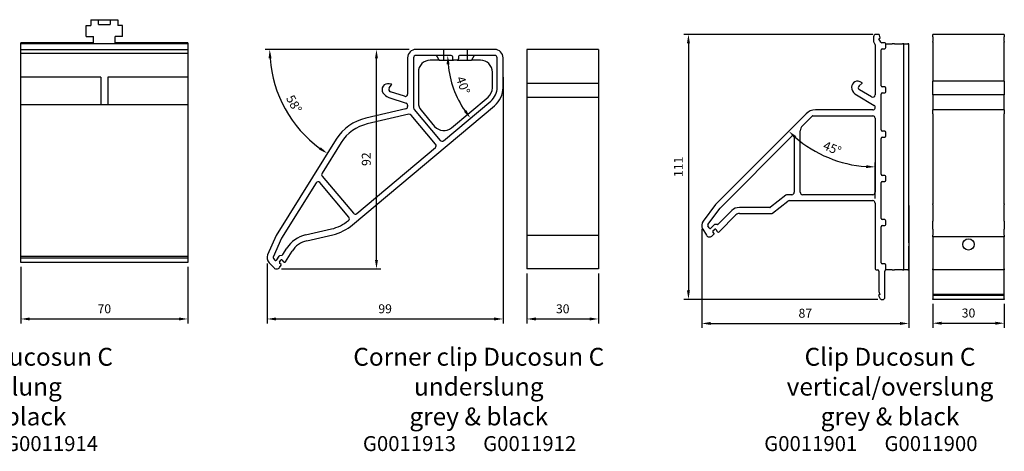
# Model space of a CAD drawing. Units: millimetres. Extents: x 1816 to 3005, y 1805 to 2646.
# Drawn here: x 2081 to 2411, y 2254 to 2399 of the extents above; entities that cross this region are included whole.
import ezdxf

# ---------------------------------------------------------------- set-up
doc = ezdxf.new("R2010")
doc.units = ezdxf.units.MM
doc.header["$PDMODE"] = 3
for name, color, linetype in [('-Dc-Taal-ENGLISCH', 7, 'Continuous'), ('_Dc-Nr-VerkArt', 106, 'Continuous'), ('Dc-Dim-35', 1, 'Continuous')]:
    doc.layers.add(name, color=color, linetype=linetype)
doc.styles.add('tekst', font='times.ttf')
doc.dimstyles.new('ISO25s1k25', dxfattribs={"dimtxt": 3, "dimasz": 3, "dimexe": 1.5, "dimexo": 1.5, "dimgap": 1.5, "dimtad": 1, "dimdec": 1, "dimlfac": 1.25, "dimtxsty": 'tekst', "dimcen": 2.5, "dimclrd": 256, "dimclre": 256, "dimclrt": 1, "dimadec": 0, "dimazin": 0, "dimtfac": 1, "dimtdec": 1, "dimtmove": 0, "dimatfit": 3, "dimfxl": 1.5, "dimlwd": -1, "dimlwe": -1, "dimarcsym": 0})

# ---------------------------------------------------------------- blocks, each defined once
blk = doc.blocks.new('*D162')
at = {"layer": 'Dc-Dim-35', "transparency": 16777216}
for p, q in [((2251.26, 2314.04), (2251.26, 2297.26)), ((2275.26, 2314.04), (2275.26, 2297.26)), ((2254.26, 2298.76), (2272.26, 2298.76))]:
    blk.add_line(p, q, dxfattribs=at)
for points in [[(2254.26, 2299.26), (2254.26, 2298.26), (2251.26, 2298.76)], [(2272.26, 2299.26), (2272.26, 2298.26), (2275.26, 2298.76)]]:
    blk.add_solid(points, dxfattribs=at)
at = {"layer": 'Defpoints', "color": 0, "transparency": 16777216}
for p in [(2251.26, 2315.54), (2275.26, 2315.54), (2275.26, 2298.76)]:
    blk.add_point(p, dxfattribs=at)
at = {"layer": 'Dc-Dim-35', "color": 1, "transparency": 16777216, "insert": (2263.26, 2301.78), "char_height": 3, "attachment_point": 5, "style": 'tekst'}
blk.add_mtext('30', dxfattribs=at)
blk = doc.blocks.new('*D163')
at = {"layer": 'Dc-Dim-35', "transparency": 16777216}
for p, q in [((2243.26, 2379.83), (2243.26, 2297.26)), ((2164.16, 2317.36), (2164.16, 2297.26)), ((2167.16, 2298.76), (2240.26, 2298.76))]:
    blk.add_line(p, q, dxfattribs=at)
for points in [[(2167.16, 2299.26), (2167.16, 2298.26), (2164.16, 2298.76)], [(2240.26, 2299.26), (2240.26, 2298.26), (2243.26, 2298.76)]]:
    blk.add_solid(points, dxfattribs=at)
at = {"layer": 'Defpoints', "color": 0, "transparency": 16777216}
for p in [(2243.26, 2381.33), (2164.16, 2318.86), (2243.26, 2298.76)]:
    blk.add_point(p, dxfattribs=at)
at = {"layer": 'Dc-Dim-35', "color": 1, "transparency": 16777216, "insert": (2203.71, 2301.79), "char_height": 3, "attachment_point": 5, "style": 'tekst'}
blk.add_mtext('99', dxfattribs=at)
blk = doc.blocks.new('*D164')
at = {"layer": 'Dc-Dim-35', "transparency": 16777216}
blk.add_line((2204.66, 2389.1), (2163.52, 2389.1), dxfattribs=at)
blk.add_arc((2206.16, 2389.1), 41.14, 184.1791, 233.7962, dxfattribs=at)
for points in [[(2164.63, 2386.08), (2165.63, 2386.12), (2165.02, 2389.1)], [(2182.14, 2356.31), (2181.58, 2355.49), (2184.34, 2354.22)]]:
    blk.add_solid(points, dxfattribs=at)
at = {"layer": 'Defpoints', "color": 0, "transparency": 16777216}
for p in [(2214.06, 2389.1), (2240.46, 2389.1), (2167.34, 2375.48), (2187.32, 2358.97), (2167.16, 2326.75)]:
    blk.add_point(p, dxfattribs=at)
at = {"layer": 'Dc-Dim-35', "color": 1, "transparency": 16777216, "insert": (2172.82, 2370.63), "char_height": 3, "attachment_point": 5, "rotation": 298.9877, "style": 'tekst'}
blk.add_mtext('58°', dxfattribs=at)
blk = doc.blocks.new('*D165')
at = {"layer": 'Dc-Dim-35', "transparency": 16777216}
for p, q in [((2211.76, 2389.11), (2199.31, 2389.11)), ((2200.81, 2318.53), (2200.81, 2386.11)), ((2168.92, 2315.53), (2202.31, 2315.53))]:
    blk.add_line(p, q, dxfattribs=at)
for points in [[(2200.31, 2386.11), (2201.31, 2386.11), (2200.81, 2389.11)], [(2200.31, 2318.53), (2201.31, 2318.53), (2200.81, 2315.53)]]:
    blk.add_solid(points, dxfattribs=at)
at = {"layer": 'Defpoints', "color": 0, "transparency": 16777216}
for p in [(2200.81, 2389.11), (2213.26, 2389.11), (2167.42, 2315.53)]:
    blk.add_point(p, dxfattribs=at)
at = {"layer": 'Dc-Dim-35', "color": 1, "transparency": 16777216, "insert": (2197.78, 2352.32), "char_height": 3, "attachment_point": 5, "rotation": 90, "style": 'tekst'}
blk.add_mtext('92', dxfattribs=at)
blk = doc.blocks.new('*D166')
at = {"layer": 'Dc-Dim-35', "transparency": 16777216}
blk.add_arc((2257.38, 2387.1), 32.7, 185.2586, 214.7414, dxfattribs=at)
for points in [[(2224.32, 2384.08), (2225.32, 2384.12), (2224.69, 2387.1)], [(2230.91, 2368.77), (2230.12, 2368.16), (2232.34, 2366.08)]]:
    blk.add_solid(points, dxfattribs=at)
at = {"layer": 'Defpoints', "color": 0, "transparency": 16777216}
for p in [(2214.06, 2387.1), (2225.86, 2387.1), (2225.57, 2379.55), (2239.12, 2371.77), (2223.31, 2358.5)]:
    blk.add_point(p, dxfattribs=at)
at = {"layer": 'Dc-Dim-35', "color": 1, "transparency": 16777216, "insert": (2229.5, 2376.95), "char_height": 3, "attachment_point": 5, "rotation": 290, "style": 'tekst'}
blk.add_mtext('40°', dxfattribs=at)
blk = doc.blocks.new('*D134')
at = {"layer": 'Dc-Dim-35', "transparency": 16777216}
for p, q in [((2379.31, 2336.82), (2379.31, 2295.76)), ((2309.87, 2328.98), (2309.87, 2295.76)), ((2312.87, 2297.26), (2376.31, 2297.26))]:
    blk.add_line(p, q, dxfattribs=at)
for points in [[(2312.87, 2297.76), (2312.87, 2296.76), (2309.87, 2297.26)], [(2376.31, 2297.76), (2376.31, 2296.76), (2379.31, 2297.26)]]:
    blk.add_solid(points, dxfattribs=at)
at = {"layer": 'Defpoints', "color": 0, "transparency": 16777216}
for p in [(2379.31, 2338.32), (2309.87, 2330.48), (2379.31, 2297.26)]:
    blk.add_point(p, dxfattribs=at)
at = {"layer": 'Dc-Dim-35', "color": 1, "transparency": 16777216, "insert": (2344.59, 2300.29), "char_height": 3, "attachment_point": 5, "style": 'tekst'}
blk.add_mtext('87', dxfattribs=at)
blk = doc.blocks.new('*D135')
at = {"layer": 'Dc-Dim-35', "transparency": 16777216}
blk.add_line((2368, 2339.12), (2368, 2351.21), dxfattribs=at)
blk.add_arc((2368, 2390.68), 40.98, 229.1959, 265.8041, dxfattribs=at)
for points in [[(2340.88, 2359.3), (2341.56, 2360.03), (2339.03, 2361.71)], [(2365.02, 2350.32), (2364.98, 2349.32), (2368, 2349.71)]]:
    blk.add_solid(points, dxfattribs=at)
at = {"layer": 'Defpoints', "color": 0, "transparency": 16777216}
for p in [(2344.84, 2367.53), (2347.51, 2355.2), (2314.7, 2337.38), (2368, 2337.62), (2368, 2315.61)]:
    blk.add_point(p, dxfattribs=at)
at = {"layer": 'Dc-Dim-35', "color": 1, "transparency": 16777216, "insert": (2353.48, 2355.62), "char_height": 3, "attachment_point": 5, "rotation": 337.5, "style": 'tekst'}
blk.add_mtext('45°', dxfattribs=at)
blk = doc.blocks.new('*D136')
at = {"layer": 'Dc-Dim-35', "transparency": 16777216}
for p, q in [((2367.18, 2394.14), (2303.91, 2394.14)), ((2305.41, 2391.14), (2305.41, 2308.34)), ((2368.94, 2305.34), (2303.91, 2305.34))]:
    blk.add_line(p, q, dxfattribs=at)
for points in [[(2304.91, 2391.14), (2305.91, 2391.14), (2305.41, 2394.14)], [(2304.91, 2308.34), (2305.91, 2308.34), (2305.41, 2305.34)]]:
    blk.add_solid(points, dxfattribs=at)
at = {"layer": 'Defpoints', "color": 0, "transparency": 16777216}
for p in [(2368.68, 2394.14), (2305.41, 2305.34), (2370.44, 2305.34)]:
    blk.add_point(p, dxfattribs=at)
at = {"layer": 'Dc-Dim-35', "color": 1, "transparency": 16777216, "insert": (2302.41, 2349.74), "char_height": 3, "attachment_point": 5, "rotation": 90, "style": 'tekst'}
blk.add_mtext('111', dxfattribs=at)
blk = doc.blocks.new('*D117')
at = {"layer": 'Dc-Dim-35', "transparency": 16777216}
for p, q in [((2387.31, 2303.84), (2387.31, 2295.84)), ((2411.31, 2303.84), (2411.31, 2295.84)), ((2390.31, 2297.34), (2408.31, 2297.34))]:
    blk.add_line(p, q, dxfattribs=at)
for points in [[(2390.31, 2297.84), (2390.31, 2296.84), (2387.31, 2297.34)], [(2408.31, 2297.84), (2408.31, 2296.84), (2411.31, 2297.34)]]:
    blk.add_solid(points, dxfattribs=at)
at = {"layer": 'Defpoints', "color": 0, "transparency": 16777216}
for p in [(2387.31, 2305.34), (2411.31, 2305.34), (2411.31, 2297.34)]:
    blk.add_point(p, dxfattribs=at)
at = {"layer": 'Dc-Dim-35', "color": 1, "transparency": 16777216, "insert": (2399.31, 2300.37), "char_height": 3, "attachment_point": 5, "style": 'tekst'}
blk.add_mtext('30', dxfattribs=at)
blk = doc.blocks.new('*D169')
at = {"layer": 'Dc-Dim-35', "transparency": 16777216}
for p, q in [((2081.57, 2316.24), (2081.57, 2297.26)), ((2137.57, 2316.24), (2137.57, 2297.26)), ((2084.57, 2298.76), (2134.57, 2298.76))]:
    blk.add_line(p, q, dxfattribs=at)
for points in [[(2084.57, 2299.26), (2084.57, 2298.26), (2081.57, 2298.76)], [(2134.57, 2299.26), (2134.57, 2298.26), (2137.57, 2298.76)]]:
    blk.add_solid(points, dxfattribs=at)
at = {"layer": 'Defpoints', "color": 0, "transparency": 16777216}
for p in [(2081.57, 2317.74), (2137.57, 2317.74), (2137.57, 2298.76)]:
    blk.add_point(p, dxfattribs=at)
at = {"layer": 'Dc-Dim-35', "color": 1, "transparency": 16777216, "insert": (2109.57, 2301.79), "char_height": 3, "attachment_point": 5, "style": 'tekst'}
blk.add_mtext('70', dxfattribs=at)

msp = doc.modelspace()

# ---------------------------------------------------------------- linework, layer by layer
for p, q in [((2103.447, 2393.387), (2103.447, 2397.147)), ((2103.447, 2397.147), (2105.007, 2397.147)), ((2105.007, 2399.047), (2105.007, 2397.147)), ((2105.007, 2399.047), (2114.127, 2399.047)), ((2107.567, 2397.421), (2107.567, 2399.047)), ((2107.567, 2397.421), (2111.567, 2397.421)), ((2111.567, 2399.047), (2111.567, 2397.421)), ((2114.127, 2399.047), (2114.127, 2397.147)), ((2115.687, 2397.147), (2114.127, 2397.147)), ((2115.687, 2393.387), (2115.687, 2397.147)), ((2369.072, 2394.14), (2368.281, 2394.14)), ((2369.703, 2392.931), (2369.459, 2393.844)), ((2411.314, 2394.14), (2387.314, 2394.14)), ((2387.314, 2393.34), (2387.314, 2394.14)), ((2411.314, 2394.14), (2411.314, 2393.34)), ((2105.967, 2391.307), (2081.567, 2391.307)), ((2081.567, 2317.736), (2081.567, 2391.307)), ((2106.367, 2390.907), (2081.567, 2390.907)), ((2137.567, 2390.907), (2081.567, 2390.907)), ((2103.447, 2393.387), (2105.967, 2393.387)), ((2105.967, 2391.307), (2105.967, 2393.387)), ((2113.167, 2391.307), (2113.167, 2393.387)), ((2115.687, 2393.387), (2113.167, 2393.387)), ((2137.567, 2391.307), (2113.167, 2391.307)), ((2137.567, 2391.307), (2137.567, 2317.736)), ((2367.481, 2393.34), (2367.481, 2391.768)), ((2367.534, 2391.568), (2367.947, 2390.853)), ((2368.001, 2390.653), (2368.001, 2373.842)), ((2369.218, 2392.651), (2369.703, 2392.931)), ((2369.86, 2391.54), (2369.218, 2392.651)), ((2371.201, 2391.34), (2370.206, 2391.34)), ((2371.601, 2389.74), (2371.601, 2390.94)), ((2371.601, 2390.934), (2372.001, 2390.934)), ((2372.001, 2390.934), (2372.838, 2390.934)), ((2372.838, 2390.934), (2373.636, 2390.934)), ((2373.636, 2390.934), (2373.714, 2390.934)), ((2374.512, 2390.934), (2373.714, 2390.934)), ((2374.512, 2390.934), (2377.194, 2390.934)), ((2377.594, 2390.934), (2377.194, 2390.934)), ((2377.594, 2315.214), (2377.594, 2390.934)), ((2377.594, 2390.934), (2377.994, 2390.934)), ((2377.994, 2390.934), (2378.914, 2390.934)), ((2379.314, 2390.934), (2378.914, 2390.934)), ((2379.314, 2324.318), (2379.314, 2390.934)), ((2387.314, 2393.34), (2387.314, 2391.768)), ((2387.314, 2391.568), (2387.314, 2391.768)), ((2387.314, 2391.568), (2387.314, 2390.853)), ((2387.314, 2390.853), (2387.314, 2390.653)), ((2387.314, 2390.653), (2387.314, 2378.439)), ((2411.314, 2391.768), (2411.314, 2393.34)), ((2411.314, 2391.768), (2411.314, 2391.568)), ((2411.314, 2390.853), (2411.314, 2391.568)), ((2411.314, 2390.653), (2411.314, 2390.853)), ((2411.314, 2378.439), (2411.314, 2390.653)), ((2137.567, 2388.99), (2081.567, 2388.99)), ((2137.567, 2387.707), (2081.567, 2387.707)), ((2240.463, 2389.096), (2214.063, 2389.096)), ((2225.863, 2387.096), (2214.063, 2387.096)), ((2223.263, 2389.096), (2223.263, 2385.496)), ((2240.463, 2387.096), (2228.663, 2387.096)), ((2231.263, 2389.096), (2231.263, 2385.496)), ((2275.263, 2389.113), (2251.263, 2389.113)), ((2370.001, 2376.915), (2370.001, 2388.94)), ((2370.401, 2389.34), (2371.201, 2389.34)), ((2211.263, 2386.296), (2211.263, 2374.142)), ((2213.263, 2386.296), (2213.263, 2369.52)), ((2221.819, 2385.496), (2218.863, 2385.496)), ((2221.819, 2385.496), (2226.663, 2385.496)), ((2226.263, 2386.696), (2226.263, 2385.896)), ((2227.863, 2385.496), (2226.663, 2385.496)), ((2227.863, 2385.496), (2232.706, 2385.496)), ((2228.263, 2386.696), (2228.263, 2385.896)), ((2235.663, 2385.496), (2232.706, 2385.496)), ((2241.263, 2376.366), (2241.263, 2386.296)), ((2243.263, 2376.366), (2243.263, 2386.296)), ((2214.863, 2381.496), (2214.863, 2371.268)), ((2239.663, 2376.18), (2239.663, 2381.496)), ((2108.367, 2379.811), (2081.567, 2379.811)), ((2108.367, 2379.811), (2108.367, 2370.514)), ((2137.567, 2379.811), (2110.767, 2379.811)), ((2110.767, 2379.811), (2110.767, 2370.514)), ((2205.847, 2377.392), (2205.081, 2377.555)), ((2205.083, 2376.161), (2205.886, 2377.257)), ((2275.263, 2377.616), (2251.263, 2377.616)), ((2362.62, 2376.892), (2363.648, 2377.779)), ((2363.641, 2377.92), (2362.93, 2378.251)), ((2411.314, 2378.439), (2387.314, 2378.439)), ((2387.314, 2375.81), (2387.314, 2378.439)), ((2411.314, 2378.439), (2411.314, 2375.81)), ((2210.214, 2373.382), (2205.48, 2374.928)), ((2361.745, 2373.859), (2367.654, 2370.301)), ((2366.788, 2373.157), (2362.729, 2375.601)), ((2370.001, 2362.091), (2370.001, 2374.116)), ((2371.201, 2376.515), (2370.401, 2376.515)), ((2370.401, 2374.516), (2371.201, 2374.516)), ((2371.601, 2374.916), (2371.601, 2376.115)), ((2387.314, 2373.859), (2387.314, 2375.81)), ((2411.314, 2373.859), (2387.314, 2373.859)), ((2387.314, 2373.859), (2387.314, 2370.301)), ((2411.314, 2375.81), (2411.314, 2373.859)), ((2411.314, 2370.301), (2411.314, 2373.859)), ((2137.567, 2370.514), (2081.567, 2370.514)), ((2204.912, 2373.009), (2210.711, 2371.116)), ((2211.263, 2370.355), (2211.263, 2369.933)), ((2223.308, 2358.502), (2239.119, 2371.77)), ((2225.957, 2362.813), (2238.234, 2373.115)), ((2275.263, 2373.026), (2251.263, 2373.026)), ((2192.82, 2330.309), (2240.405, 2370.238)), ((2210.642, 2369.154), (2197.289, 2366.077)), ((2211.669, 2367.338), (2197.738, 2364.128)), ((2220.649, 2357.315), (2212.462, 2367.072)), ((2213.45, 2369.006), (2222.181, 2358.601)), ((2215.799, 2368.696), (2220.321, 2363.306)), ((2344.844, 2367.527), (2314.699, 2337.381)), ((2367.241, 2368.815), (2347.956, 2368.815)), ((2387.314, 2370.301), (2387.314, 2368.815)), ((2411.314, 2368.815), (2387.314, 2368.815)), ((2387.314, 2367.527), (2387.314, 2368.815)), ((2387.314, 2367.527), (2387.314, 2337.381)), ((2411.314, 2368.815), (2411.314, 2370.301)), ((2411.314, 2368.815), (2411.314, 2367.527)), ((2411.314, 2337.381), (2411.314, 2367.527)), ((2343.615, 2363.468), (2346.844, 2366.698)), ((2347.127, 2366.815), (2367.201, 2366.815)), ((2368.001, 2366.015), (2368.001, 2341.215)), ((2342.912, 2341.215), (2342.912, 2361.771)), ((2371.201, 2361.691), (2370.401, 2361.691)), ((2371.601, 2360.091), (2371.601, 2361.291)), ((2187.317, 2358.97), (2167.164, 2326.75)), ((2189.012, 2357.909), (2182.549, 2347.576)), ((2316.051, 2335.905), (2340.229, 2360.083)), ((2340.912, 2359.8), (2340.912, 2341.215)), ((2370.001, 2347.265), (2370.001, 2359.291)), ((2370.401, 2359.691), (2371.201, 2359.691)), ((2194.198, 2334.076), (2220.55, 2356.188)), ((2180.542, 2344.367), (2168.953, 2325.839)), ((2191.539, 2332.89), (2181.833, 2344.457)), ((2182.614, 2346.637), (2193.071, 2334.175)), ((2370.001, 2332.44), (2370.001, 2344.465)), ((2371.201, 2346.865), (2370.401, 2346.865)), ((2370.401, 2344.865), (2371.201, 2344.865)), ((2371.601, 2345.265), (2371.601, 2346.465)), ((2338.021, 2340.243), (2332.903, 2336.201)), ((2333.597, 2334.201), (2338.716, 2338.243)), ((2340.112, 2340.415), (2338.517, 2340.415)), ((2339.211, 2338.415), (2367.201, 2338.415)), ((2367.201, 2340.415), (2343.712, 2340.415)), ((2368.001, 2337.615), (2368.001, 2315.605)), ((2387.314, 2337.115), (2387.314, 2337.381)), ((2411.314, 2337.381), (2411.314, 2337.115)), ((2314.469, 2337.115), (2310.344, 2331.562)), ((2311.945, 2330.377), (2316.051, 2335.905)), ((2319.936, 2335.061), (2315.411, 2330.535)), ((2332.655, 2336.115), (2322.482, 2336.115)), ((2322.482, 2334.115), (2333.349, 2334.115)), ((2387.314, 2337.115), (2387.314, 2331.562)), ((2411.314, 2331.562), (2411.314, 2337.115)), ((2315.663, 2327.959), (2321.351, 2333.647)), ((2371.201, 2332.04), (2370.401, 2332.04)), ((2371.601, 2330.44), (2371.601, 2331.64)), ((2387.314, 2328.893), (2387.314, 2331.562)), ((2411.314, 2331.562), (2411.314, 2328.893)), ((2177.007, 2326.925), (2185.679, 2328.923)), ((2310.215, 2328.893), (2311.457, 2326.831)), ((2312.303, 2329.303), (2311.924, 2329.933)), ((2314.002, 2330.301), (2312.928, 2329.227)), ((2313.981, 2327.387), (2313.612, 2327.999)), ((2313.642, 2328.244), (2314.254, 2328.856)), ((2315.128, 2330.418), (2314.285, 2330.418)), ((2314.567, 2328.818), (2315.038, 2328.036)), ((2370.001, 2317.614), (2370.001, 2329.64)), ((2370.401, 2330.04), (2371.201, 2330.04)), ((2387.314, 2328.893), (2387.314, 2326.831)), ((2411.314, 2326.831), (2411.314, 2328.893)), ((2167.164, 2326.75), (2164.321, 2320.251)), ((2168.926, 2325.787), (2166.153, 2319.449)), ((2177.485, 2324.983), (2186.128, 2326.974)), ((2275.263, 2326.767), (2251.263, 2326.767)), ((2313.278, 2326.549), (2313.942, 2327.133)), ((2379.314, 2324.318), (2379.314, 2323.161)), ((2387.314, 2326.25), (2387.314, 2326.831)), ((2387.314, 2326.25), (2387.314, 2315.605)), ((2411.314, 2326.25), (2387.314, 2326.25)), ((2411.314, 2326.831), (2411.314, 2326.25)), ((2411.314, 2315.605), (2411.314, 2326.25)), ((2169.441, 2320.369), (2170.795, 2322.515)), ((2170.313, 2317.934), (2172.498, 2321.429)), ((2379.314, 2315.214), (2379.314, 2323.161)), ((2137.567, 2319.712), (2081.567, 2319.712)), ((2137.567, 2319.09), (2081.567, 2319.09)), ((2137.567, 2317.736), (2081.567, 2317.736)), ((2164.794, 2317.621), (2166.467, 2315.89)), ((2166.232, 2319.011), (2166.743, 2318.483)), ((2167.369, 2318.549), (2168.174, 2319.838)), ((2168.279, 2317.758), (2168.738, 2318.492)), ((2168.802, 2316.999), (2168.305, 2317.513)), ((2168.424, 2320.015), (2169.193, 2320.193)), ((2169.051, 2318.525), (2169.686, 2317.869)), ((2168.304, 2316.025), (2168.821, 2316.743)), ((2275.263, 2315.542), (2251.263, 2315.542)), ((2368.401, 2315.205), (2368.884, 2315.205)), ((2369.284, 2314.805), (2369.284, 2308.018)), ((2371.201, 2317.214), (2370.401, 2317.214)), ((2371.201, 2305.739), (2371.201, 2314.814)), ((2371.601, 2315.214), (2371.601, 2316.814)), ((2372.001, 2315.214), (2371.601, 2315.214)), ((2372.838, 2315.214), (2372.001, 2315.214)), ((2373.636, 2315.214), (2372.838, 2315.214)), ((2373.714, 2315.214), (2373.636, 2315.214)), ((2373.714, 2315.214), (2374.512, 2315.214)), ((2377.194, 2315.214), (2374.512, 2315.214)), ((2377.194, 2315.214), (2377.594, 2315.214)), ((2377.994, 2315.214), (2377.594, 2315.214)), ((2378.914, 2315.214), (2377.994, 2315.214)), ((2378.914, 2315.214), (2379.314, 2315.214)), ((2387.314, 2315.205), (2387.314, 2315.605)), ((2411.314, 2315.205), (2387.314, 2315.205)), ((2387.314, 2315.205), (2387.314, 2314.805)), ((2387.314, 2314.805), (2387.314, 2308.018)), ((2411.314, 2315.605), (2411.314, 2315.205)), ((2411.314, 2314.805), (2411.314, 2315.205)), ((2411.314, 2308.018), (2411.314, 2314.805)), ((2369.291, 2307.966), (2369.569, 2306.928)), ((2387.314, 2307.966), (2387.314, 2308.018)), ((2387.314, 2307.966), (2387.314, 2306.928)), ((2411.314, 2308.018), (2411.314, 2307.966)), ((2411.314, 2306.928), (2411.314, 2307.966)), ((2369.569, 2306.928), (2369.09, 2306.651)), ((2369.09, 2306.651), (2369.732, 2305.539)), ((2370.079, 2305.339), (2370.801, 2305.339)), ((2411.314, 2306.928), (2387.314, 2306.928)), ((2387.314, 2306.928), (2387.314, 2306.651)), ((2411.314, 2306.651), (2387.314, 2306.651)), ((2387.314, 2306.651), (2387.314, 2305.539)), ((2387.314, 2305.339), (2387.314, 2305.539)), ((2411.314, 2305.339), (2387.314, 2305.339)), ((2411.314, 2306.651), (2411.314, 2306.928)), ((2411.314, 2305.539), (2411.314, 2306.651)), ((2411.314, 2305.539), (2411.314, 2305.339))]:
    msp.add_line(p, q)
at = {"color": 7}
for p, q in [((2251.263, 2389.113), (2251.263, 2315.542)), ((2275.263, 2389.113), (2275.263, 2315.542))]:
    msp.add_line(p, q, dxfattribs=at)
msp.add_circle((2399.314, 2323.739), 1.9)
for centre, radius, start, end in [((2368.281, 2393.34), 0.8, 90, 180), ((2369.072, 2393.74), 0.4, 15, 90), ((2367.881, 2391.768), 0.4, 180, 210), ((2367.601, 2390.653), 0.4, 0, 30), ((2370.206, 2391.74), 0.4, 210, 270), ((2371.201, 2390.94), 0.4, 0, 90), ((2214.063, 2386.296), 2.8, 90, 180), ((2214.063, 2386.296), 0.8, 90, 180), ((2225.863, 2386.696), 0.4, 360, 90), ((2228.663, 2386.696), 0.4, 90, 180), ((2240.463, 2386.296), 2.8, 0, 90), ((2240.463, 2386.296), 0.8, 0, 90), ((2370.401, 2388.94), 0.4, 90, 180), ((2371.201, 2389.74), 0.4, 270, 0), ((2218.863, 2381.496), 4, 90, 180), ((2226.663, 2385.896), 0.4, 180, 270), ((2227.863, 2385.896), 0.4, 270, 360), ((2235.663, 2381.496), 4, 360, 90), ((2204.664, 2375.599), 2, 77.97535, 211.30772), ((2205.831, 2377.314), 0.08, 314.356, 77.97535), ((2362.085, 2376.439), 2, 65, 198.33237), ((2363.607, 2377.848), 0.08, 301.38065, 65), ((2206.031, 2376.431), 3.6, 211.30772, 251.88463), ((2205.728, 2375.688), 0.8, 143.74623, 251.91691), ((2210.463, 2374.142), 0.8, 251.91691, 0), ((2235.663, 2376.18), 4, 310, 360), ((2235.263, 2376.366), 6, 310, 0), ((2235.263, 2376.366), 8, 310, 0), ((2363.604, 2376.942), 3.6, 198.33237, 238.90928), ((2363.142, 2376.286), 0.8, 130.77088, 238.94156), ((2367.201, 2373.842), 0.8, 238.94156, 0), ((2370.401, 2376.915), 0.4, 180, 270), ((2370.401, 2374.116), 0.4, 90, 180), ((2371.201, 2376.115), 0.4, 0, 90), ((2371.201, 2374.916), 0.4, 270, 0), ((2210.463, 2370.355), 0.8, 0, 71.91691), ((2218.863, 2371.268), 4, 180, 220), ((2210.463, 2369.933), 0.8, 282.97535, 0), ((2211.849, 2366.558), 0.8, 40, 102.97535), ((2214.063, 2369.52), 0.8, 180, 220), ((2347.956, 2364.415), 4.4, 90, 135), ((2367.241, 2369.615), 0.8, 270, 58.94156), ((2200.882, 2350.485), 16, 102.97535, 147.97535), ((2200.882, 2350.485), 14, 102.97535, 147.97535), ((2347.127, 2366.415), 0.4, 90, 135), ((2367.201, 2366.015), 0.8, 0, 90), ((2223.385, 2365.878), 4, 220, 310), ((2345.312, 2361.771), 2.4, 135, 180), ((2370.401, 2362.091), 0.4, 180, 270), ((2371.201, 2361.291), 0.4, 0, 90), ((2220.036, 2356.801), 0.8, 310, 40), ((2222.794, 2359.115), 0.8, 220, 310), ((2340.512, 2359.8), 0.4, 0, 135), ((2370.401, 2359.291), 0.4, 90, 180), ((2371.201, 2360.091), 0.4, 270, 0), ((2183.227, 2347.151), 0.8, 147.97535, 220), ((2370.401, 2347.265), 0.4, 180, 270), ((2181.22, 2343.943), 0.8, 40, 147.97535), ((2370.401, 2344.465), 0.4, 90, 180), ((2371.201, 2346.465), 0.4, 0, 90), ((2371.201, 2345.265), 0.4, 270, 0), ((2340.112, 2341.215), 0.8, 270, 0), ((2343.712, 2341.215), 0.8, 180, 270), ((2367.201, 2341.215), 0.8, 270, 0), ((2316.396, 2335.684), 2.4, 135, 143.39443), ((2338.517, 2339.615), 0.8, 90, 128.29491), ((2339.211, 2337.615), 0.8, 90, 128.29491), ((2367.201, 2337.615), 0.8, 0, 90), ((2193.684, 2334.689), 0.8, 220, 310), ((2322.482, 2332.515), 3.6, 90, 134.99999), ((2322.482, 2332.515), 1.6, 90, 134.99999), ((2332.655, 2336.515), 0.4, 270, 308.29491), ((2333.349, 2334.515), 0.4, 270, 308.29491), ((2182.535, 2342.566), 14, 282.97535, 309.46897), ((2190.926, 2332.376), 0.8, 309.46897, 40), ((2312.271, 2330.131), 2.4, 143.39443, 211.05845), ((2370.401, 2332.44), 0.4, 180, 270), ((2371.201, 2331.64), 0.4, 0, 90), ((2182.535, 2342.566), 16, 282.97535, 310), ((2312.266, 2330.139), 0.4, 143.39443, 211.05845), ((2312.645, 2329.51), 0.4, 211.05845, 315), ((2313.783, 2328.102), 0.2, 135, 211.05845), ((2314.285, 2330.018), 0.4, 90, 135), ((2314.395, 2328.714), 0.2, 31.05845, 135), ((2315.38, 2328.242), 0.4, 211.05845, 314.99999), ((2315.128, 2330.818), 0.4, 270, 314.99999), ((2370.401, 2329.64), 0.4, 90, 180), ((2371.201, 2330.44), 0.4, 270, 0), ((2169.292, 2325.627), 0.4, 147.97535, 156.36979), ((2179.253, 2317.181), 10, 102.97535, 147.75897), ((2179.281, 2317.187), 8, 102.97535, 147.97534), ((2312.485, 2327.45), 1.2, 211.05845, 311.34276), ((2313.81, 2327.284), 0.2, 311.34276, 31.05845), ((2166.519, 2319.289), 2.4, 156.36979, 224.0338), ((2166.52, 2319.289), 0.4, 156.36979, 224.05845), ((2167.03, 2318.761), 0.4, 224.05845, 328), ((2168.514, 2319.626), 0.4, 103, 148), ((2168.449, 2317.652), 0.2, 147.97535, 224.0338), ((2168.908, 2318.386), 0.2, 44.0338, 147.97535), ((2169.103, 2320.583), 0.4, 283, 327.75897), ((2169.973, 2318.147), 0.4, 224.0338, 327.97534), ((2370.401, 2317.614), 0.4, 180, 270), ((2167.33, 2316.724), 1.2, 224.0338, 324.31811), ((2168.658, 2316.86), 0.2, 324.31811, 44.0338), ((2368.401, 2315.605), 0.4, 180, 270), ((2368.884, 2314.805), 0.4, 0, 90), ((2371.201, 2316.814), 0.4, 0, 90), ((2371.601, 2314.814), 0.4, 90, 180), ((2369.484, 2308.018), 0.2, 180, 195), ((2370.079, 2305.739), 0.4, 210, 270), ((2370.801, 2305.739), 0.4, 270, 0)]:
    msp.add_arc(centre, radius, start, end)
for points, knots in [([(2221.175, 2386.696), (2221.168, 2386.708), (2221.161, 2386.721), (2221.126, 2386.782), (2221.098, 2386.834), (2221.05, 2386.93), (2221.03, 2386.974), (2221.007, 2387.04), (2221.001, 2387.067), (2221.005, 2387.091), (2221.01, 2387.096), (2221.018, 2387.096)], [1.54403592, 1.54403592, 1.54403592, 1.54403592, 1.5969265, 1.5969265, 1.80726681, 1.80726681, 2.01760711, 2.01760711, 2.21475137, 2.21475137, 2.34556529, 2.34556529, 2.34556529, 2.34556529]), ([(2233.508, 2387.096), (2233.516, 2387.096), (2233.521, 2387.091), (2233.524, 2387.067), (2233.519, 2387.04), (2233.495, 2386.974), (2233.475, 2386.93), (2233.428, 2386.834), (2233.399, 2386.782), (2233.365, 2386.721), (2233.358, 2386.708), (2233.35, 2386.696)], [0.95586774, 0.95586774, 0.95586774, 0.95586774, 1.08668166, 1.08668166, 1.28382592, 1.28382592, 1.49416622, 1.49416622, 1.70450652, 1.70450652, 1.75739711, 1.75739711, 1.75739711, 1.75739711]), ([(2221.819, 2385.496), (2221.824, 2385.496), (2221.825, 2385.502), (2221.82, 2385.531), (2221.812, 2385.556), (2221.788, 2385.619), (2221.768, 2385.663), (2221.721, 2385.757), (2221.694, 2385.808), (2221.66, 2385.869), (2221.652, 2385.882), (2221.644, 2385.896)], [0.83171566, 0.83171566, 0.83171566, 0.83171566, 0.98178907, 0.98178907, 1.1621125, 1.1621125, 1.36750311, 1.36750311, 1.57289372, 1.57289372, 1.63022554, 1.63022554, 1.63022554, 1.63022554]), ([(2232.882, 2385.896), (2232.874, 2385.882), (2232.866, 2385.869), (2232.831, 2385.808), (2232.804, 2385.757), (2232.757, 2385.663), (2232.738, 2385.619), (2232.713, 2385.556), (2232.705, 2385.531), (2232.7, 2385.502), (2232.702, 2385.496), (2232.706, 2385.496)], [1.63256295, 1.63256295, 1.63256295, 1.63256295, 1.68989477, 1.68989477, 1.89528538, 1.89528538, 2.10067599, 2.10067599, 2.28099942, 2.28099942, 2.43107284, 2.43107284, 2.43107284, 2.43107284]), ([(2379.314, 2324.318), (2379.314, 2324.12), (2379.312, 2323.922), (2379.312, 2323.557), (2379.314, 2323.358), (2379.314, 2323.161)], [1.7880162, 1.7880162, 1.7880162, 1.7880162, 2.472464, 2.472464, 3.1569118, 3.1569118, 3.1569118, 3.1569118])]:
    msp.add_open_spline(points, degree=3, knots=knots)
for points, weights in [([(2221.644, 2385.896), (2221.419, 2386.28), (2221.175, 2386.696)], [1.00121975043, 1.00195294029, 1.00112574825]), ([(2233.35, 2386.696), (2233.107, 2386.28), (2232.882, 2385.896)], [1.00112574826, 1.00195294031, 1.00121975044])]:
    msp.add_rational_spline(points, weights, degree=2)

# ---------------------------------------------------------------- texts
at = {"layer": '-Dc-Taal-ENGLISCH', "char_height": 6, "attachment_point": 5}
for s, insert, width in [('{\\fTimes New Roman|b0|i0|c0|p18;Joint clip Ducosun C\\Punderslung\\Pgrey & black}', (2073.582, 2276.09), 162.059), ('{\\fTimes New Roman|b0|i0|c0|p18;Corner clip Ducosun C\\Punderslung\\Pgrey & black}', (2235.107, 2276.09), 135.0153), ('{\\fTimes New Roman|b0|i0|c0|p18;Clip Ducosun C\\Pvertical/overslung\\Pgrey & black}', (2372.994, 2276.09), 135.0153)]:
    msp.add_mtext(s, dxfattribs=dict(at, insert=insert, width=width))
at = {"layer": '_Dc-Nr-VerkArt', "char_height": 5, "width": 25.54318, "attachment_point": 5}
for s, insert in [('{\\fTimes New Roman|b0|i0|c0|p18;G0011914}', (2091.868, 2257.007)), ('{\\fTimes New Roman|b0|i0|c0|p18;G0011913}', (2211.865, 2257.007)), ('{\\fTimes New Roman|b0|i0|c0|p18;G0011912}', (2252.184, 2257.007)), ('{\\fTimes New Roman|b0|i0|c0|p18;G0011901}', (2346.415, 2257.007)), ('{\\fTimes New Roman|b0|i0|c0|p18;G0011900}', (2386.734, 2257.007))]:
    msp.add_mtext(s, dxfattribs=dict(at, insert=insert))

# ---------------------------------------------------------------- dimensions: what is measured, and where the dimension line sits
at = {"layer": 'Dc-Dim-35'}
for base, p1, p2, picture, middle in [((2305.41, 2305.339), (2368.677, 2394.14), (2370.44, 2305.339), '*D136', (2302.41, 2349.74)), ((2200.814, 2389.113), (2167.417, 2315.528), (2213.263, 2389.113), '*D165', (2197.784, 2352.32))]:
    dim = msp.add_linear_dim(base=base, p1=p1, p2=p2, angle=270, dimstyle='ISO25s1k25', dxfattribs=at)
    dim.commit()
    dim.dimension.update_dxf_attribs({"geometry": picture, "text_midpoint": middle})
for base, line1, line2, picture, middle in [((2167.338, 2375.482), ((2240.463, 2389.096), (2214.063, 2389.096)), ((2187.317, 2358.97), (2167.164, 2326.75)), '*D164', (2172.821, 2370.625)), ((2225.567, 2379.555), ((2223.308, 2358.502), (2239.119, 2371.77)), ((2225.863, 2387.096), (2214.063, 2387.096)), '*D166', (2229.501, 2376.947)), ((2347.513, 2355.197), ((2368.001, 2337.615), (2368.001, 2315.605)), ((2344.844, 2367.527), (2314.699, 2337.381)), '*D135', (2353.478, 2355.623))]:
    dim = msp.add_angular_dim_2l(base=base, line1=line1, line2=line2, dimstyle='ISO25s1k25', dxfattribs=at)
    dim.commit()
    dim.dimension.update_dxf_attribs({"geometry": picture, "text_midpoint": middle})
dim = msp.add_linear_dim(base=(2243.263, 2298.758), p1=(2164.157, 2318.864), p2=(2243.263, 2381.331), dimstyle='ISO25s1k25', override={"dimdec": 0}, dxfattribs=at)
dim.commit()
dim.dimension.update_dxf_attribs({"geometry": '*D163', "text_midpoint": (2203.71, 2301.788)})
dim = msp.add_linear_dim(base=(2379.314, 2297.258), p1=(2309.871, 2330.478), p2=(2379.314, 2338.318), angle=180, dimstyle='ISO25s1k25', override={"dimdec": 0}, dxfattribs=at)
dim.commit()
dim.dimension.update_dxf_attribs({"geometry": '*D134', "text_midpoint": (2344.593, 2300.288)})
at = {"layer": 'Dc-Dim-35', "color": 7}
dim = msp.add_linear_dim(base=(2137.567, 2298.758), p1=(2081.567, 2317.736), p2=(2137.567, 2317.736), dimstyle='ISO25s1k25', dxfattribs=at)
dim.commit()
dim.dimension.update_dxf_attribs({"geometry": '*D169', "text_midpoint": (2109.567, 2301.788)})
at = {"layer": 'Dc-Dim-35'}
for base, p1, p2, picture, middle in [((2275.263, 2298.758), (2251.263, 2315.542), (2275.263, 2315.542), '*D162', (2263.263, 2301.784)), ((2411.314, 2297.339), (2387.314, 2305.339), (2411.314, 2305.339), '*D117', (2399.314, 2300.365))]:
    dim = msp.add_linear_dim(base=base, p1=p1, p2=p2, dimstyle='ISO25s1k25', dxfattribs=at)
    dim.commit()
    dim.dimension.update_dxf_attribs({"geometry": picture, "text_midpoint": middle})

doc.saveas('drawing.dxf')
